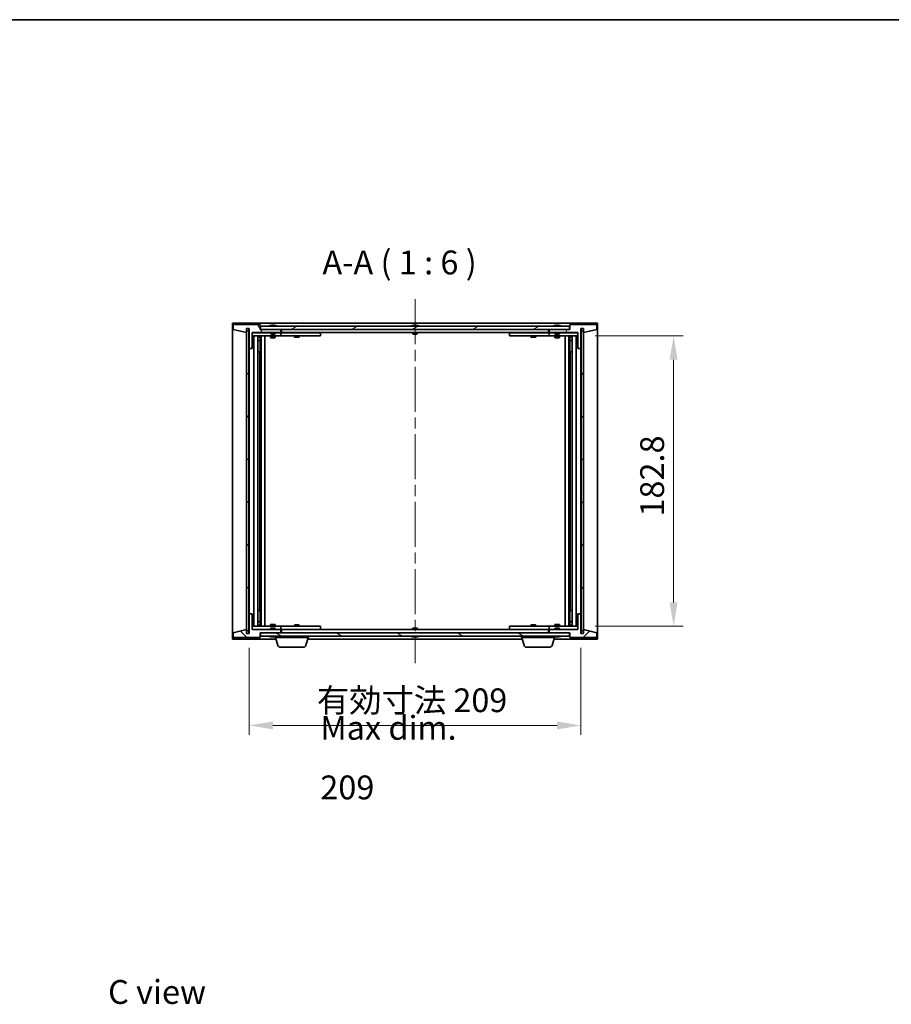
# Model space of a CAD drawing. Units: millimetres. Extents: x 0 to 10031, y 0 to 1686.
# Drawn here: x 3192 to 3741, y 1066 to 1686 of the extents above; entities that cross this region are included whole.
import ezdxf

# ---------------------------------------------------------------- set-up
doc = ezdxf.new("R2010")
doc.units = ezdxf.units.MM
doc.header["$LTSCALE"] = 5
doc.linetypes.add('CHAIN', pattern=[0.3543, 0.2362, -0.0295, 0.0591, -0.0295])
doc.layers.get('Defpoints').update_dxf_attribs({"lineweight": 25})
for name, color, linetype, lineweight in [('Border (ISO)', 7, 'Continuous', 35), ('Centerline (ISO)', 131, 'Continuous', 18), ('Dimension (ISO)', 7, 'Continuous', 18), ('Dimension (ISO) @ 1', 7, 'Continuous', 18), ('Hatch (ISO)', 1, 'Continuous', 18), ('Symbol (ISO)', 7, 'Continuous', 18), ('Visible (ISO)', 7, 'Continuous', 35)]:
    doc.layers.add(name, color=color, linetype=linetype, lineweight=lineweight)
doc.styles.add('Note Text (TK)', font='txt')
doc.dimstyles.new('Default - Method 1b (TK)', dxfattribs={"dimscale": 5, "dimtxt": 2.5, "dimasz": 2.5, "dimexe": 1, "dimexo": 1.5, "dimgap": 1, "dimtad": 1, "dimtoh": 1, "dimrnd": 1e-08, "dimdsep": 46, "dimtxsty": 'Note Text (TK)', "dimcen": 0.09, "dimdle": 5, "dimclrd": 100, "dimclre": 100, "dimclrt": 7, "dimadec": 1, "dimazin": 1, "dimtfac": 1, "dimtmove": 0, "dimatfit": 3, "dimfxl": 1, "dimtolj": 1, "dimlwd": -1, "dimlwe": -1, "dimarcsym": 0})
pattern_1 = [(45, (1878, -48), (-13.47038, 13.47038), [])]
pattern_2 = [(135.0002, (1878, -48), (-13.47033, -13.47043), [])]

# ---------------------------------------------------------------- blocks, each defined once
blk = doc.blocks.new('図面枠 tk図枠')
at = {"layer": 'Border (ISO)'}
blk.add_line((14.5, 289), (405.5, 289), dxfattribs=at)
blk = doc.blocks.new('*D114')
at = {"layer": 'Defpoints', "color": 0}
for p in [(3336.11, 1299.61), (3545.11, 1299.61), (3545.11, 1241.83)]:
    blk.add_point(p, dxfattribs=at)
at = {"layer": 'Dimension (ISO)', "color": 100}
for p, q in [((3336.11, 1290.61), (3336.11, 1235.83)), ((3545.11, 1290.61), (3545.11, 1235.83)), ((3351.11, 1241.83), (3530.11, 1241.83))]:
    blk.add_line(p, q, dxfattribs=at)
for points in [[(3351.11, 1244.33), (3351.11, 1239.33), (3336.11, 1241.83)], [(3530.11, 1244.33), (3530.11, 1239.33), (3545.11, 1241.83)]]:
    blk.add_solid(points, dxfattribs=at)
at = {"layer": 'Dimension (ISO)', "color": 7, "insert": (3378.79, 1257.66), "char_height": 15, "attachment_point": 4, "style": 'Note Text (TK)'}
blk.add_mtext('\\A1;\\fＭＳ Ｐゴシック|b0|i0;\\H14.9239;有効寸法 209', dxfattribs=at)
blk = doc.blocks.new('*D115')
at = {"layer": 'Defpoints', "color": 0}
for p in [(3545.11, 1487.01), (3545.11, 1304.21), (3603.43, 1304.21)]:
    blk.add_point(p, dxfattribs=at)
at = {"layer": 'Dimension (ISO)', "color": 100}
for p, q in [((3554.11, 1487.01), (3609.43, 1487.01)), ((3603.43, 1472.01), (3603.43, 1319.21)), ((3554.11, 1304.21), (3609.43, 1304.21))]:
    blk.add_line(p, q, dxfattribs=at)
for points in [[(3600.93, 1472.01), (3605.93, 1472.01), (3603.43, 1487.01)], [(3600.93, 1319.21), (3605.93, 1319.21), (3603.43, 1304.21)]]:
    blk.add_solid(points, dxfattribs=at)
at = {"layer": 'Dimension (ISO)', "color": 7, "insert": (3589.93, 1373.23), "char_height": 15, "attachment_point": 4, "rotation": 90, "style": 'Note Text (TK)'}
blk.add_mtext('\\A1;182.8', dxfattribs=at)

msp = doc.modelspace()

# ---------------------------------------------------------------- hatches: boundary and pattern name
at = {"layer": 'Hatch (ISO)'}
h = msp.add_hatch(dxfattribs=at)
h.set_pattern_fill('ANSI31', color=256, scale=152.4, angle=75.0001754, style=0)
h.set_pattern_definition([(120.0002, (1878, -48), (-16.49775, -9.52505), [])])
h.paths.add_polyline_path([(3343.1078, 1494.1059), (3326.1078, 1494.1059), (3326.1078, 1491.1059), (3334.5078, 1489.1059), (3334.5078, 1491.6059), (3334.5578, 1491.6059), (3336.0578, 1491.6059), (3336.1078, 1491.6059), (3336.1078, 1479.1059), (3338.1078, 1479.1059), (3338.1078, 1489.1059), (3356.1078, 1489.1059), (3356.1078, 1491.1059), (3343.3578, 1491.1059), (3343.1078, 1491.1059)])
h = msp.add_hatch(dxfattribs=at)
h.set_pattern_fill('ANSI31', color=256, scale=152.4, angle=14.9999778, style=0)
h.set_pattern_definition([(60, (1878, -48), (-16.49778, 9.525), [])])
h.paths.add_polyline_path([(3555.1078, 1494.1059), (3538.1078, 1494.1059), (3538.1078, 1491.1059), (3537.8578, 1491.1059), (3525.1078, 1491.1059), (3525.1078, 1489.1059), (3543.1078, 1489.1059), (3543.1078, 1479.1059), (3545.1078, 1479.1059), (3545.1078, 1491.6059), (3545.1578, 1491.6059), (3546.6578, 1491.6059), (3546.7078, 1491.6059), (3546.7078, 1489.1059), (3555.1078, 1491.1059)])
h = msp.add_hatch(dxfattribs=at)
h.set_pattern_fill('ANSI31', color=256, scale=152.4, style=0)
h.set_pattern_definition(pattern_1)
h.paths.add_polyline_path([(3336.0578, 1491.6059), (3334.5578, 1491.6059), (3334.5578, 1299.6059), (3336.0578, 1299.6059)])
h = msp.add_hatch(dxfattribs=at)
h.set_pattern_fill('ANSI31', color=256, scale=152.4, angle=-14.9999778, style=0)
h.set_pattern_definition([(30, (1878, -48), (-9.525, 16.49778), [])])
h.paths.add_polyline_path([(3537.8578, 1491.1059), (3537.8578, 1493.1059), (3343.3578, 1493.1059), (3343.3578, 1491.1059), (3356.1078, 1491.1059), (3525.1078, 1491.1059)])
h = msp.add_hatch(dxfattribs=at)
h.set_pattern_fill('ANSI31', color=256, scale=152.4, angle=90.0002105, style=0)
h.set_pattern_definition(pattern_2)
h.paths.add_polyline_path([(3546.6578, 1491.6059), (3545.1578, 1491.6059), (3545.1578, 1299.6059), (3546.6578, 1299.6059)])
h = msp.add_hatch(dxfattribs=at)
h.set_pattern_fill('ANSI31', color=256, scale=152.4, angle=90.0002105, style=0)
h.set_pattern_definition(pattern_2)
h.paths.add_polyline_path([(3326.1078, 1297.1059), (3343.1078, 1297.1059), (3343.1078, 1300.1059), (3343.3578, 1300.1059), (3356.1078, 1300.1059), (3356.1078, 1302.1059), (3338.1078, 1302.1059), (3338.1078, 1312.1059), (3336.1078, 1312.1059), (3336.1078, 1299.6059), (3336.0578, 1299.6059), (3334.5578, 1299.6059), (3334.5078, 1299.6059), (3334.5078, 1302.1059), (3326.1078, 1300.1059)])
h = msp.add_hatch(dxfattribs=at)
h.set_pattern_fill('ANSI31', color=256, scale=152.4, style=0)
h.set_pattern_definition(pattern_1)
h.paths.add_polyline_path([(3538.1078, 1297.1059), (3555.1078, 1297.1059), (3555.1078, 1300.1059), (3546.7078, 1302.1059), (3546.7078, 1299.6059), (3546.6578, 1299.6059), (3545.1578, 1299.6059), (3545.1078, 1299.6059), (3545.1078, 1312.1059), (3543.1078, 1312.1059), (3543.1078, 1302.1059), (3525.1078, 1302.1059), (3525.1078, 1300.1059), (3537.8578, 1300.1059), (3538.1078, 1300.1059)])
h = msp.add_hatch(dxfattribs=at)
h.set_pattern_fill('ANSI31', color=256, scale=152.4, angle=105.0002455, style=0)
h.set_pattern_definition([(150.0002, (1878, -48), (-9.52493, -16.49782), [])])
h.paths.add_polyline_path([(3537.8578, 1298.1059), (3537.8578, 1300.1059), (3525.1078, 1300.1059), (3356.1078, 1300.1059), (3343.3578, 1300.1059), (3343.3578, 1298.1059)])

# ---------------------------------------------------------------- linework, layer by layer
at = {"layer": 'Centerline (ISO)', "linetype": 'CHAIN', "ltscale": 23.990969}
msp.add_line((3440.6078, 1510.1059), (3440.6078, 1281.1059), dxfattribs=at)
at = {"layer": 'Visible (ISO)'}
for p, q in [((3325.6078, 1296.1059), (3325.6078, 1495.1059)), ((3325.6078, 1495.1059), (3555.6078, 1495.1059)), ((3343.1078, 1494.1059), (3326.1078, 1494.1059)), ((3326.1078, 1494.1059), (3326.1078, 1491.1059)), ((3343.1078, 1491.1059), (3343.1078, 1494.1059)), ((3349.7366, 1493.5379), (3349.9782, 1493.5379)), ((3350.6876, 1493.6898), (3350.6894, 1493.6688)), ((3351.528, 1493.6898), (3351.5206, 1493.6057)), ((3351.7159, 1493.5379), (3352.0947, 1493.5379)), ((3439.1078, 1493.5379), (3439.1247, 1493.5379)), ((3440.3831, 1493.5379), (3440.8324, 1493.5379)), ((3442.0909, 1493.5379), (3442.1078, 1493.5379)), ((3528.7366, 1493.5379), (3528.9782, 1493.5379)), ((3529.6876, 1493.6898), (3529.6894, 1493.6688)), ((3530.528, 1493.6898), (3530.5206, 1493.6057)), ((3530.7159, 1493.5379), (3531.0947, 1493.5379)), ((3555.1078, 1494.1059), (3538.1078, 1494.1059)), ((3538.1078, 1494.1059), (3538.1078, 1491.1059)), ((3555.1078, 1491.1059), (3555.1078, 1494.1059)), ((3555.6078, 1495.1059), (3555.6078, 1296.1059)), ((3326.1078, 1491.1059), (3334.5078, 1489.1059)), ((3334.5078, 1489.1059), (3334.5078, 1491.6059)), ((3334.5078, 1491.6059), (3336.1078, 1491.6059)), ((3336.0578, 1491.6059), (3334.5578, 1491.6059)), ((3334.5578, 1491.6059), (3334.5578, 1299.6059)), ((3336.0578, 1299.6059), (3336.0578, 1491.6059)), ((3336.1078, 1491.6059), (3336.1078, 1479.1059)), ((3338.1078, 1479.1059), (3338.1078, 1489.1059)), ((3338.1078, 1489.1059), (3356.1078, 1489.1059)), ((3349.6078, 1489.0059), (3338.1078, 1489.0059)), ((3356.1078, 1491.1059), (3343.1078, 1491.1059)), ((3537.8578, 1493.1059), (3343.3578, 1493.1059)), ((3343.3578, 1493.1059), (3343.3578, 1491.1059)), ((3343.3578, 1491.1059), (3537.8578, 1491.1059)), ((3349.6078, 1489.1059), (3349.6078, 1488.4128)), ((3349.6078, 1488.4128), (3352.6078, 1488.4128)), ((3349.9145, 1488.1059), (3349.6078, 1488.4128)), ((3352.3011, 1488.1059), (3349.9145, 1488.1059)), ((3352.3011, 1488.1059), (3352.6078, 1488.4128)), ((3352.6078, 1489.1059), (3352.6078, 1488.4128)), ((3355.1078, 1489.0059), (3352.6078, 1489.0059)), ((3355.1078, 1489.0059), (3356.1078, 1489.0059)), ((3356.1078, 1489.1059), (3356.1078, 1491.1059)), ((3356.1078, 1489.0059), (3356.1078, 1487.0059)), ((3357.1078, 1489.0059), (3356.1078, 1489.0059)), ((3356.6078, 1489.1059), (3356.6078, 1491.1059)), ((3524.6078, 1489.1059), (3356.6078, 1489.1059)), ((3380.1078, 1489.0059), (3357.1078, 1489.0059)), ((3364.7611, 1489.1059), (3364.7611, 1489.0059)), ((3367.4544, 1489.1059), (3367.4544, 1489.0059)), ((3380.1078, 1489.0059), (3381.1078, 1489.0059)), ((3381.1078, 1489.0059), (3381.1078, 1487.0059)), ((3439.1078, 1489.1059), (3439.1078, 1488.4128)), ((3439.1078, 1488.4128), (3442.1078, 1488.4128)), ((3439.4145, 1488.1059), (3439.1078, 1488.4128)), ((3441.8011, 1488.1059), (3439.4145, 1488.1059)), ((3441.8011, 1488.1059), (3442.1078, 1488.4128)), ((3442.1078, 1489.1059), (3442.1078, 1488.4128)), ((3500.1078, 1489.0059), (3501.1078, 1489.0059)), ((3500.1078, 1487.0059), (3500.1078, 1489.0059)), ((3524.1078, 1489.0059), (3501.1078, 1489.0059)), ((3513.7611, 1489.1059), (3513.7611, 1489.0059)), ((3516.4544, 1489.1059), (3516.4544, 1489.0059)), ((3525.1078, 1489.0059), (3524.1078, 1489.0059)), ((3524.6078, 1491.1059), (3524.6078, 1489.1059)), ((3538.1078, 1491.1059), (3525.1078, 1491.1059)), ((3525.1078, 1491.1059), (3525.1078, 1489.1059)), ((3525.1078, 1489.1059), (3543.1078, 1489.1059)), ((3525.1078, 1489.0059), (3526.1078, 1489.0059)), ((3525.1078, 1487.0059), (3525.1078, 1489.0059)), ((3528.6078, 1489.0059), (3526.1078, 1489.0059)), ((3528.6078, 1489.1059), (3528.6078, 1488.4128)), ((3528.6078, 1488.4128), (3531.6078, 1488.4128)), ((3528.9145, 1488.1059), (3528.6078, 1488.4128)), ((3531.3011, 1488.1059), (3528.9145, 1488.1059)), ((3531.3011, 1488.1059), (3531.6078, 1488.4128)), ((3531.6078, 1489.1059), (3531.6078, 1488.4128)), ((3543.1078, 1489.0059), (3531.6078, 1489.0059)), ((3537.8578, 1491.1059), (3537.8578, 1493.1059)), ((3543.1078, 1489.1059), (3543.1078, 1479.1059)), ((3545.1078, 1479.1059), (3545.1078, 1491.6059)), ((3545.1078, 1491.6059), (3546.7078, 1491.6059)), ((3546.6578, 1491.6059), (3545.1578, 1491.6059)), ((3545.1578, 1491.6059), (3545.1578, 1299.6059)), ((3546.6578, 1299.6059), (3546.6578, 1491.6059)), ((3546.7078, 1491.6059), (3546.7078, 1489.1059)), ((3546.7078, 1489.1059), (3555.1078, 1491.1059)), ((3338.1078, 1487.0059), (3355.1078, 1487.0059)), ((3339.1078, 1304.2059), (3339.1078, 1487.0059)), ((3341.5578, 1487.0059), (3341.5578, 1304.2059)), ((3341.5578, 1486.6593), (3342.9044, 1486.6593)), ((3341.5578, 1486.3526), (3343.0578, 1486.3526)), ((3341.5578, 1484.1559), (3343.0578, 1484.1559)), ((3342.7511, 1484.0026), (3341.5578, 1484.0026)), ((3342.7511, 1484.0026), (3343.0578, 1484.1559)), ((3342.9044, 1487.0059), (3342.9044, 1486.6593)), ((3342.9044, 1486.6593), (3343.0578, 1486.3526)), ((3343.0578, 1487.0059), (3343.0578, 1477.0059)), ((3343.0578, 1486.3526), (3343.0578, 1484.1559)), ((3343.6578, 1487.0059), (3343.6578, 1304.2059)), ((3346.1078, 1487.0059), (3346.1078, 1304.2059)), ((3349.6078, 1487.0059), (3349.6078, 1485.9559)), ((3349.6078, 1485.9559), (3352.6078, 1485.9559)), ((3349.9145, 1485.8026), (3349.6078, 1485.9559)), ((3352.3011, 1485.8026), (3349.9145, 1485.8026)), ((3352.3011, 1485.8026), (3352.6078, 1485.9559)), ((3352.6078, 1487.0059), (3352.6078, 1485.9559)), ((3356.1078, 1487.0059), (3355.1078, 1487.0059)), ((3356.1078, 1487.0059), (3357.1078, 1487.0059)), ((3357.1078, 1487.0059), (3380.1078, 1487.0059)), ((3364.6078, 1487.0059), (3364.6078, 1486.2559)), ((3364.6078, 1486.2559), (3367.6078, 1486.2559)), ((3364.9145, 1486.1026), (3364.6078, 1486.2559)), ((3367.3011, 1486.1026), (3364.9145, 1486.1026)), ((3367.3011, 1486.1026), (3367.6078, 1486.2559)), ((3367.6078, 1487.0059), (3367.6078, 1486.2559)), ((3381.1078, 1487.0059), (3380.1078, 1487.0059)), ((3501.1078, 1487.0059), (3500.1078, 1487.0059)), ((3501.1078, 1487.0059), (3524.1078, 1487.0059)), ((3513.6078, 1487.0059), (3513.6078, 1486.2559)), ((3513.6078, 1486.2559), (3516.6078, 1486.2559)), ((3513.9145, 1486.1026), (3513.6078, 1486.2559)), ((3516.3011, 1486.1026), (3513.9145, 1486.1026)), ((3516.3011, 1486.1026), (3516.6078, 1486.2559)), ((3516.6078, 1487.0059), (3516.6078, 1486.2559)), ((3524.1078, 1487.0059), (3525.1078, 1487.0059)), ((3526.1078, 1487.0059), (3525.1078, 1487.0059)), ((3526.1078, 1487.0059), (3543.1078, 1487.0059)), ((3528.6078, 1487.0059), (3528.6078, 1485.9559)), ((3528.6078, 1485.9559), (3531.6078, 1485.9559)), ((3528.9145, 1485.8026), (3528.6078, 1485.9559)), ((3531.3011, 1485.8026), (3528.9145, 1485.8026)), ((3531.3011, 1485.8026), (3531.6078, 1485.9559)), ((3531.6078, 1487.0059), (3531.6078, 1485.9559)), ((3535.1078, 1304.2059), (3535.1078, 1487.0059)), ((3537.5578, 1304.2059), (3537.5578, 1487.0059)), ((3538.1578, 1477.0059), (3538.1578, 1487.0059)), ((3538.3111, 1486.6593), (3538.1578, 1486.3526)), ((3538.1578, 1486.3526), (3539.6578, 1486.3526)), ((3538.1578, 1486.3526), (3538.1578, 1484.1559)), ((3538.1578, 1484.1559), (3539.6578, 1484.1559)), ((3538.4645, 1484.0026), (3538.1578, 1484.1559)), ((3538.3111, 1487.0059), (3538.3111, 1486.6593)), ((3538.3111, 1486.6593), (3539.6578, 1486.6593)), ((3539.6578, 1484.0026), (3538.4645, 1484.0026)), ((3539.6578, 1304.2059), (3539.6578, 1487.0059)), ((3542.1078, 1487.0059), (3542.1078, 1304.2059)), ((3336.1078, 1479.1059), (3336.1078, 1312.1059)), ((3336.1078, 1479.1059), (3338.1078, 1479.1059)), ((3342.8578, 1477.0059), (3341.5578, 1477.0059)), ((3343.0578, 1477.0059), (3342.8578, 1477.0059)), ((3342.8578, 1477.0059), (3342.8578, 1314.2059)), ((3538.3578, 1477.0059), (3538.1578, 1477.0059)), ((3538.3578, 1314.2059), (3538.3578, 1477.0059)), ((3539.6578, 1477.0059), (3538.3578, 1477.0059)), ((3543.1078, 1479.1059), (3545.1078, 1479.1059)), ((3545.1078, 1312.1059), (3545.1078, 1479.1059)), ((3341.5578, 1314.2059), (3342.8578, 1314.2059)), ((3342.8578, 1314.2059), (3343.0578, 1314.2059)), ((3343.0578, 1314.2059), (3343.0578, 1304.2059)), ((3538.1578, 1304.2059), (3538.1578, 1314.2059)), ((3538.1578, 1314.2059), (3538.3578, 1314.2059)), ((3538.3578, 1314.2059), (3539.6578, 1314.2059)), ((3338.1078, 1312.1059), (3336.1078, 1312.1059)), ((3336.1078, 1312.1059), (3336.1078, 1299.6059)), ((3338.1078, 1302.1059), (3338.1078, 1312.1059)), ((3545.1078, 1312.1059), (3543.1078, 1312.1059)), ((3543.1078, 1312.1059), (3543.1078, 1302.1059)), ((3545.1078, 1299.6059), (3545.1078, 1312.1059)), ((3334.5078, 1302.1059), (3326.1078, 1300.1059)), ((3334.5078, 1299.6059), (3334.5078, 1302.1059)), ((3355.1078, 1304.2059), (3338.1078, 1304.2059)), ((3338.1078, 1302.2059), (3349.6078, 1302.2059)), ((3356.1078, 1302.1059), (3338.1078, 1302.1059)), ((3341.5578, 1307.2093), (3342.7511, 1307.2093)), ((3343.0578, 1307.0559), (3341.5578, 1307.0559)), ((3343.0578, 1304.8593), (3341.5578, 1304.8593)), ((3342.9044, 1304.5526), (3341.5578, 1304.5526)), ((3342.7511, 1307.2093), (3343.0578, 1307.0559)), ((3342.9044, 1304.5526), (3343.0578, 1304.8593)), ((3342.9044, 1304.2059), (3342.9044, 1304.5526)), ((3343.0578, 1304.8593), (3343.0578, 1307.0559)), ((3349.9145, 1305.4093), (3349.6078, 1305.2559)), ((3352.6078, 1305.2559), (3349.6078, 1305.2559)), ((3349.6078, 1304.2059), (3349.6078, 1305.2559)), ((3349.9145, 1303.1059), (3349.6078, 1302.7991)), ((3352.6078, 1302.7991), (3349.6078, 1302.7991)), ((3349.6078, 1302.1059), (3349.6078, 1302.7991)), ((3349.9145, 1305.4093), (3352.3011, 1305.4093)), ((3349.9145, 1303.1059), (3352.3011, 1303.1059)), ((3352.3011, 1305.4093), (3352.6078, 1305.2559)), ((3352.3011, 1303.1059), (3352.6078, 1302.7991)), ((3352.6078, 1304.2059), (3352.6078, 1305.2559)), ((3352.6078, 1302.1059), (3352.6078, 1302.7991)), ((3352.6078, 1302.2059), (3355.1078, 1302.2059)), ((3355.1078, 1304.2059), (3356.1078, 1304.2059)), ((3356.1078, 1302.2059), (3355.1078, 1302.2059)), ((3356.1078, 1304.2059), (3356.1078, 1302.2059)), ((3357.1078, 1304.2059), (3356.1078, 1304.2059)), ((3356.1078, 1302.2059), (3357.1078, 1302.2059)), ((3356.1078, 1300.1059), (3356.1078, 1302.1059)), ((3356.6078, 1300.1059), (3356.6078, 1302.1059)), ((3356.6078, 1302.1059), (3524.6078, 1302.1059)), ((3380.1078, 1304.2059), (3357.1078, 1304.2059)), ((3357.1078, 1302.2059), (3380.1078, 1302.2059)), ((3364.9145, 1305.1093), (3364.6078, 1304.9559)), ((3367.6078, 1304.9559), (3364.6078, 1304.9559)), ((3364.6078, 1304.2059), (3364.6078, 1304.9559)), ((3364.7611, 1302.1059), (3364.7611, 1302.2059)), ((3364.9145, 1305.1093), (3367.3011, 1305.1093)), ((3367.3011, 1305.1093), (3367.6078, 1304.9559)), ((3367.4544, 1302.1059), (3367.4544, 1302.2059)), ((3367.6078, 1304.2059), (3367.6078, 1304.9559)), ((3380.1078, 1304.2059), (3381.1078, 1304.2059)), ((3381.1078, 1302.2059), (3380.1078, 1302.2059)), ((3381.1078, 1304.2059), (3381.1078, 1302.2059)), ((3439.4145, 1303.1059), (3439.1078, 1302.7991)), ((3442.1078, 1302.7991), (3439.1078, 1302.7991)), ((3439.1078, 1302.1059), (3439.1078, 1302.7991)), ((3439.4145, 1303.1059), (3441.8011, 1303.1059)), ((3441.8011, 1303.1059), (3442.1078, 1302.7991)), ((3442.1078, 1302.1059), (3442.1078, 1302.7991)), ((3500.1078, 1304.2059), (3501.1078, 1304.2059)), ((3500.1078, 1302.2059), (3500.1078, 1304.2059)), ((3501.1078, 1302.2059), (3500.1078, 1302.2059)), ((3524.1078, 1304.2059), (3501.1078, 1304.2059)), ((3501.1078, 1302.2059), (3524.1078, 1302.2059)), ((3513.9145, 1305.1093), (3513.6078, 1304.9559)), ((3516.6078, 1304.9559), (3513.6078, 1304.9559)), ((3513.6078, 1304.2059), (3513.6078, 1304.9559)), ((3513.7611, 1302.1059), (3513.7611, 1302.2059)), ((3513.9145, 1305.1093), (3516.3011, 1305.1093)), ((3516.3011, 1305.1093), (3516.6078, 1304.9559)), ((3516.4544, 1302.1059), (3516.4544, 1302.2059)), ((3516.6078, 1304.2059), (3516.6078, 1304.9559)), ((3525.1078, 1304.2059), (3524.1078, 1304.2059)), ((3524.1078, 1302.2059), (3525.1078, 1302.2059)), ((3524.6078, 1302.1059), (3524.6078, 1300.1059)), ((3525.1078, 1304.2059), (3526.1078, 1304.2059)), ((3525.1078, 1302.2059), (3525.1078, 1304.2059)), ((3526.1078, 1302.2059), (3525.1078, 1302.2059)), ((3543.1078, 1302.1059), (3525.1078, 1302.1059)), ((3525.1078, 1302.1059), (3525.1078, 1300.1059)), ((3543.1078, 1304.2059), (3526.1078, 1304.2059)), ((3526.1078, 1302.2059), (3528.6078, 1302.2059)), ((3528.9145, 1305.4093), (3528.6078, 1305.2559)), ((3531.6078, 1305.2559), (3528.6078, 1305.2559)), ((3528.6078, 1304.2059), (3528.6078, 1305.2559)), ((3528.9145, 1303.1059), (3528.6078, 1302.7991)), ((3531.6078, 1302.7991), (3528.6078, 1302.7991)), ((3528.6078, 1302.1059), (3528.6078, 1302.7991)), ((3528.9145, 1305.4093), (3531.3011, 1305.4093)), ((3528.9145, 1303.1059), (3531.3011, 1303.1059)), ((3531.3011, 1305.4093), (3531.6078, 1305.2559)), ((3531.3011, 1303.1059), (3531.6078, 1302.7991)), ((3531.6078, 1304.2059), (3531.6078, 1305.2559)), ((3531.6078, 1302.1059), (3531.6078, 1302.7991)), ((3531.6078, 1302.2059), (3543.1078, 1302.2059)), ((3538.4645, 1307.2093), (3538.1578, 1307.0559)), ((3539.6578, 1307.0559), (3538.1578, 1307.0559)), ((3538.1578, 1304.8593), (3538.1578, 1307.0559)), ((3539.6578, 1304.8593), (3538.1578, 1304.8593)), ((3538.3111, 1304.5526), (3538.1578, 1304.8593)), ((3539.6578, 1304.5526), (3538.3111, 1304.5526)), ((3538.3111, 1304.2059), (3538.3111, 1304.5526)), ((3538.4645, 1307.2093), (3539.6578, 1307.2093)), ((3555.1078, 1300.1059), (3546.7078, 1302.1059)), ((3546.7078, 1302.1059), (3546.7078, 1299.6059)), ((3353.1078, 1296.1059), (3325.6078, 1296.1059)), ((3326.1078, 1300.1059), (3326.1078, 1297.1059)), ((3326.1078, 1297.1059), (3343.1078, 1297.1059)), ((3336.1078, 1299.6059), (3334.5078, 1299.6059)), ((3334.5578, 1299.6059), (3336.0578, 1299.6059)), ((3343.1078, 1297.1059), (3343.1078, 1300.1059)), ((3343.1078, 1300.1059), (3356.1078, 1300.1059)), ((3537.8578, 1300.1059), (3343.3578, 1300.1059)), ((3343.3578, 1300.1059), (3343.3578, 1298.1059)), ((3343.3578, 1298.1059), (3537.8578, 1298.1059)), ((3349.9782, 1297.6739), (3349.7366, 1297.6739)), ((3350.6876, 1297.522), (3350.6894, 1297.543)), ((3351.528, 1297.522), (3351.5206, 1297.6062)), ((3352.0947, 1297.6739), (3351.7159, 1297.6739)), ((3352.6078, 1297.1059), (3352.6078, 1297.6739)), ((3373.6078, 1297.1059), (3352.6078, 1297.1059)), ((3354.2871, 1292.1749), (3352.8078, 1297.1059)), ((3371.9285, 1292.1749), (3373.4078, 1297.1059)), ((3508.1078, 1296.1059), (3373.1078, 1296.1059)), ((3373.6078, 1297.1059), (3373.6078, 1298.1059)), ((3439.1247, 1297.6739), (3439.1078, 1297.6739)), ((3440.8324, 1297.6739), (3440.3831, 1297.6739)), ((3442.1078, 1297.6739), (3442.0909, 1297.6739)), ((3507.6078, 1297.1059), (3507.6078, 1298.1059)), ((3528.6078, 1297.1059), (3507.6078, 1297.1059)), ((3509.2871, 1292.1749), (3507.8078, 1297.1059)), ((3525.1078, 1300.1059), (3538.1078, 1300.1059)), ((3526.9285, 1292.1749), (3528.4078, 1297.1059)), ((3555.6078, 1296.1059), (3528.1078, 1296.1059)), ((3528.6078, 1297.1059), (3528.6078, 1297.6739)), ((3528.9782, 1297.6739), (3528.7366, 1297.6739)), ((3529.6876, 1297.522), (3529.6894, 1297.543)), ((3530.528, 1297.522), (3530.5206, 1297.6062)), ((3531.0947, 1297.6739), (3530.7159, 1297.6739)), ((3537.8578, 1298.1059), (3537.8578, 1300.1059)), ((3538.1078, 1300.1059), (3538.1078, 1297.1059)), ((3538.1078, 1297.1059), (3555.1078, 1297.1059)), ((3546.7078, 1299.6059), (3545.1078, 1299.6059)), ((3545.1578, 1299.6059), (3546.6578, 1299.6059)), ((3555.1078, 1297.1059), (3555.1078, 1300.1059)), ((3370.4917, 1291.1059), (3355.7238, 1291.1059)), ((3525.4917, 1291.1059), (3510.7238, 1291.1059))]:
    msp.add_line(p, q, dxfattribs=at)
for centre, radius, start, end in [((3351.1078, 1486.8521), 6.852, 93.9559878, 114.1194186), ((3351.1078, 1486.8521), 6.852, 65.8805814, 86.0440122), ((3440.6078, 1486.8521), 6.852, 102.6452659, 114.1194186), ((3440.6078, 1486.8521), 6.852, 65.8805814, 77.3547341), ((3530.1078, 1486.8521), 6.852, 93.9559878, 114.1194186), ((3530.1078, 1486.8521), 6.852, 65.8805814, 86.0440122), ((3351.1078, 1304.3597), 6.852, 245.8805814, 266.0440122), ((3351.1078, 1304.3597), 6.852, 273.9559878, 294.1194186), ((3440.6078, 1304.3597), 6.852, 245.8805814, 257.3547341), ((3440.6078, 1304.3597), 6.852, 282.6452659, 294.1194186), ((3530.1078, 1304.3597), 6.852, 245.8805814, 266.0440122), ((3530.1078, 1304.3597), 6.852, 273.9559878, 294.1194186), ((3355.7238, 1292.6059), 1.5, 196.6992442, 270), ((3370.4917, 1292.6059), 1.5, 270, 343.3007558), ((3510.7238, 1292.6059), 1.5, 196.6992442, 270), ((3525.4917, 1292.6059), 1.5, 270, 343.3007558)]:
    msp.add_arc(centre, radius, start, end, dxfattribs=at)
for centre, major_axis, ratio, start_param, end_param in [((3351.2961, 1486.8824), (-1.0859, 6.7565), 0.83565967, 6.21602586, 6.36786311), ((3350.9241, 1486.8824), (1.1124, 6.7522), 0.84411984, 0.2045287, 0.35636595), ((3351.398, 1486.8824), (-0.7099, 6.8063), 0.54228847, 6.00850234, 6.16033959), ((3351.2915, 1486.8824), (-1.1124, 6.7522), 0.84411984, 6.05001654, 6.07865661), ((3350.8147, 1486.8824), (0.7028, 6.807), 0.52902323, 6.11956817, 6.27140543), ((3440.6105, 1486.8824), (6.8155, -0.6152), 0.99616364, 1.72750522, 1.87934247), ((3440.9537, 1486.8824), (-0.5964, 6.8172), 0.00786672, 6.06431225, 6.2161495), ((3440.2619, 1486.8824), (0.5964, 6.8172), 0.00786672, 0.06703581, 0.21887306), ((3440.605, 1486.8824), (6.8155, 0.6152), 0.99616364, 1.2622502, 1.41408745), ((3530.2961, 1486.8824), (-1.0859, 6.7565), 0.83565967, 6.21602586, 6.36786311), ((3529.9241, 1486.8824), (1.1124, 6.7522), 0.84411984, 0.2045287, 0.35636595), ((3530.398, 1486.8824), (-0.7099, 6.8063), 0.54228847, 6.00850234, 6.16033959), ((3530.2915, 1486.8824), (-1.1124, 6.7522), 0.84411984, 6.05001654, 6.07865661), ((3529.8147, 1486.8824), (0.7028, 6.807), 0.52902323, 6.11956817, 6.27140543), ((3351.2961, 1304.3295), (-1.0859, -6.7565), 0.83565967, 6.19850751, 6.35034476), ((3350.9241, 1304.3295), (1.1124, -6.7522), 0.84411984, 5.92681936, 6.07865661), ((3351.398, 1304.3295), (-0.7099, -6.8063), 0.54228847, 0.12284572, 0.27468297), ((3351.2915, 1304.3295), (-1.1124, -6.7522), 0.84411984, 0.2045287, 0.23316877), ((3350.8147, 1304.3295), (0.7028, -6.807), 0.52902323, 0.01177988, 0.16361713), ((3440.6105, 1304.3295), (-6.8155, -0.6152), 0.99616364, 1.26225019, 1.41408744), ((3440.9537, 1304.3295), (-0.5964, -6.8172), 0.00786672, 0.06703581, 0.21887306), ((3440.2619, 1304.3295), (0.5964, -6.8172), 0.00786672, 6.06431225, 6.2161495), ((3440.605, 1304.3295), (-6.8155, 0.6152), 0.99616364, 1.72750521, 1.87934246), ((3530.2961, 1304.3295), (-1.0859, -6.7565), 0.83565967, 6.19850751, 6.35034476), ((3529.9241, 1304.3295), (1.1124, -6.7522), 0.84411984, 5.92681936, 6.07865661), ((3530.398, 1304.3295), (-0.7099, -6.8063), 0.54228847, 0.12284572, 0.27468297), ((3530.2915, 1304.3295), (-1.1124, -6.7522), 0.84411984, 0.2045287, 0.23316877), ((3529.8147, 1304.3295), (0.7028, -6.807), 0.52902323, 0.01177988, 0.16361713)]:
    msp.add_ellipse(centre, major_axis=major_axis, ratio=ratio, start_param=start_param, end_param=end_param, dxfattribs=at)
for points, knots in [([(3350.6875, 1493.6898), (3350.6875, 1493.6901), (3350.6856, 1493.6903), (3350.6762, 1493.6903), (3350.6648, 1493.6897), (3350.6329, 1493.6877), (3350.6129, 1493.6862), (3350.5916, 1493.6846)], [0.0113123534, 0.0113123534, 0.0113123534, 0.0113123534, 0.0159359132, 0.0159359132, 0.0239048984, 0.0239048984, 0.0315396272, 0.0315396272, 0.0315396272, 0.0315396272]), ([(3350.8557, 1493.6846), (3350.8782, 1493.6863), (3350.905, 1493.6878), (3350.9607, 1493.6898), (3350.9895, 1493.6903), (3351.0412, 1493.6903), (3351.0677, 1493.6897), (3351.1128, 1493.6877), (3351.1317, 1493.6862), (3351.1457, 1493.6846)], [0, 0, 0, 0, 0.0079679566, 0.0079679566, 0.0159359132, 0.0159359132, 0.0239048984, 0.0239048984, 0.0315396272, 0.0315396272, 0.0315396272, 0.0315396272]), ([(3351.3599, 1493.6846), (3351.3374, 1493.6863), (3351.3105, 1493.6878), (3351.2549, 1493.6898), (3351.2261, 1493.6903), (3351.1743, 1493.6903), (3351.1479, 1493.6897), (3351.1189, 1493.6884), (3351.1132, 1493.6881), (3351.1078, 1493.6878)], [0, 0, 0, 0, 0.0079681043, 0.0079681043, 0.0159362086, 0.0159362086, 0.0239050461, 0.0239050461, 0.0259538141, 0.0259538141, 0.0259538141, 0.0259538141]), ([(3351.5599, 1493.6846), (3351.5459, 1493.6863), (3351.5355, 1493.6878), (3351.5262, 1493.6898), (3351.5274, 1493.6903), (3351.5393, 1493.6903), (3351.5508, 1493.6897), (3351.5713, 1493.6884), (3351.5758, 1493.6881), (3351.5805, 1493.6878)], [0, 0, 0, 0, 0.0079681043, 0.0079681043, 0.0159362086, 0.0159362086, 0.0239050461, 0.0239050461, 0.0259538141, 0.0259538141, 0.0259538141, 0.0259538141]), ([(3440.1521, 1493.6846), (3440.1786, 1493.6863), (3440.2069, 1493.6878), (3440.2587, 1493.6898), (3440.2824, 1493.6903), (3440.3196, 1493.6903), (3440.3358, 1493.6897), (3440.3566, 1493.6877), (3440.3618, 1493.6862), (3440.3622, 1493.6846)], [0, 0, 0, 0, 0.0079681043, 0.0079681043, 0.0159362086, 0.0159362086, 0.0239050461, 0.0239050461, 0.0315396273, 0.0315396273, 0.0315396273, 0.0315396273]), ([(3440.8534, 1493.6846), (3440.8537, 1493.6863), (3440.8594, 1493.6878), (3440.8815, 1493.6898), (3440.898, 1493.6903), (3440.9358, 1493.6903), (3440.9597, 1493.6897), (3441.0109, 1493.6877), (3441.0379, 1493.6862), (3441.0634, 1493.6846)], [0, 0, 0, 0, 0.0079679566, 0.0079679566, 0.0159359132, 0.0159359132, 0.0239048984, 0.0239048984, 0.0315396272, 0.0315396272, 0.0315396272, 0.0315396272]), ([(3529.6875, 1493.6898), (3529.6875, 1493.6901), (3529.6856, 1493.6903), (3529.6762, 1493.6903), (3529.6648, 1493.6897), (3529.6329, 1493.6877), (3529.6129, 1493.6862), (3529.5916, 1493.6846)], [0.0113123534, 0.0113123534, 0.0113123534, 0.0113123534, 0.0159359132, 0.0159359132, 0.0239048984, 0.0239048984, 0.0315396272, 0.0315396272, 0.0315396272, 0.0315396272]), ([(3529.8557, 1493.6846), (3529.8782, 1493.6863), (3529.905, 1493.6878), (3529.9607, 1493.6898), (3529.9895, 1493.6903), (3530.0412, 1493.6903), (3530.0677, 1493.6897), (3530.1128, 1493.6877), (3530.1317, 1493.6862), (3530.1457, 1493.6846)], [0, 0, 0, 0, 0.0079679566, 0.0079679566, 0.0159359132, 0.0159359132, 0.0239048984, 0.0239048984, 0.0315396272, 0.0315396272, 0.0315396272, 0.0315396272]), ([(3530.3599, 1493.6846), (3530.3374, 1493.6863), (3530.3105, 1493.6878), (3530.2549, 1493.6898), (3530.2261, 1493.6903), (3530.1743, 1493.6903), (3530.1479, 1493.6897), (3530.1189, 1493.6884), (3530.1132, 1493.6881), (3530.1078, 1493.6878)], [0, 0, 0, 0, 0.0079681043, 0.0079681043, 0.0159362086, 0.0159362086, 0.0239050461, 0.0239050461, 0.0259538141, 0.0259538141, 0.0259538141, 0.0259538141]), ([(3530.5599, 1493.6846), (3530.5459, 1493.6863), (3530.5355, 1493.6878), (3530.5262, 1493.6898), (3530.5274, 1493.6903), (3530.5393, 1493.6903), (3530.5508, 1493.6897), (3530.5713, 1493.6884), (3530.5758, 1493.6881), (3530.5805, 1493.6878)], [0, 0, 0, 0, 0.0079681043, 0.0079681043, 0.0159362086, 0.0159362086, 0.0239050461, 0.0239050461, 0.0259538141, 0.0259538141, 0.0259538141, 0.0259538141]), ([(3350.5916, 1297.5273), (3350.6137, 1297.5255), (3350.6345, 1297.524), (3350.6663, 1297.522), (3350.6774, 1297.5216), (3350.6859, 1297.5216), (3350.6875, 1297.5217), (3350.6875, 1297.522)], [0, 0, 0, 0, 0.0079681043, 0.0079681043, 0.0159362086, 0.0159362086, 0.0202429127, 0.0202429127, 0.0202429127, 0.0202429127]), ([(3351.1457, 1297.5273), (3351.1312, 1297.5255), (3351.1112, 1297.524), (3351.0647, 1297.522), (3351.0381, 1297.5216), (3350.9861, 1297.5216), (3350.9573, 1297.5221), (3350.903, 1297.5241), (3350.8774, 1297.5256), (3350.8557, 1297.5273)], [0, 0, 0, 0, 0.0079681043, 0.0079681043, 0.0159362086, 0.0159362086, 0.0239050461, 0.0239050461, 0.0315396273, 0.0315396273, 0.0315396273, 0.0315396273]), ([(3351.1078, 1297.524), (3351.1141, 1297.5237), (3351.1207, 1297.5233), (3351.1509, 1297.522), (3351.1775, 1297.5216), (3351.2294, 1297.5216), (3351.2583, 1297.5221), (3351.3126, 1297.5241), (3351.3382, 1297.5256), (3351.3599, 1297.5273)], [0.0056033499, 0.0056033499, 0.0056033499, 0.0056033499, 0.0079679566, 0.0079679566, 0.0159359132, 0.0159359132, 0.0239048984, 0.0239048984, 0.0315396272, 0.0315396272, 0.0315396272, 0.0315396272]), ([(3351.5805, 1297.524), (3351.575, 1297.5237), (3351.5699, 1297.5233), (3351.5493, 1297.522), (3351.5382, 1297.5216), (3351.5271, 1297.5216), (3351.5264, 1297.5221), (3351.5363, 1297.5241), (3351.5464, 1297.5256), (3351.5599, 1297.5273)], [0.0056033499, 0.0056033499, 0.0056033499, 0.0056033499, 0.0079679566, 0.0079679566, 0.0159359132, 0.0159359132, 0.0239048984, 0.0239048984, 0.0315396272, 0.0315396272, 0.0315396272, 0.0315396272]), ([(3440.3622, 1297.5273), (3440.3618, 1297.5255), (3440.3562, 1297.524), (3440.3341, 1297.522), (3440.3176, 1297.5216), (3440.2797, 1297.5216), (3440.2558, 1297.5221), (3440.2047, 1297.5241), (3440.1777, 1297.5256), (3440.1521, 1297.5273)], [0, 0, 0, 0, 0.0079679566, 0.0079679566, 0.0159359132, 0.0159359132, 0.0239048984, 0.0239048984, 0.0315396272, 0.0315396272, 0.0315396272, 0.0315396272]), ([(3441.0634, 1297.5273), (3441.0369, 1297.5255), (3441.0087, 1297.524), (3440.9568, 1297.522), (3440.9332, 1297.5216), (3440.8959, 1297.5216), (3440.8798, 1297.5221), (3440.8589, 1297.5241), (3440.8537, 1297.5256), (3440.8534, 1297.5273)], [0, 0, 0, 0, 0.0079681043, 0.0079681043, 0.0159362086, 0.0159362086, 0.0239050461, 0.0239050461, 0.0315396273, 0.0315396273, 0.0315396273, 0.0315396273]), ([(3529.5916, 1297.5273), (3529.6137, 1297.5255), (3529.6345, 1297.524), (3529.6663, 1297.522), (3529.6774, 1297.5216), (3529.6859, 1297.5216), (3529.6875, 1297.5217), (3529.6875, 1297.522)], [0, 0, 0, 0, 0.0079681043, 0.0079681043, 0.0159362086, 0.0159362086, 0.0202429127, 0.0202429127, 0.0202429127, 0.0202429127]), ([(3530.1457, 1297.5273), (3530.1312, 1297.5255), (3530.1112, 1297.524), (3530.0647, 1297.522), (3530.0381, 1297.5216), (3529.9861, 1297.5216), (3529.9573, 1297.5221), (3529.903, 1297.5241), (3529.8774, 1297.5256), (3529.8557, 1297.5273)], [0, 0, 0, 0, 0.0079681043, 0.0079681043, 0.0159362086, 0.0159362086, 0.0239050461, 0.0239050461, 0.0315396273, 0.0315396273, 0.0315396273, 0.0315396273]), ([(3530.1078, 1297.524), (3530.1141, 1297.5237), (3530.1207, 1297.5233), (3530.1509, 1297.522), (3530.1775, 1297.5216), (3530.2294, 1297.5216), (3530.2583, 1297.5221), (3530.3126, 1297.5241), (3530.3382, 1297.5256), (3530.3599, 1297.5273)], [0.0056033499, 0.0056033499, 0.0056033499, 0.0056033499, 0.0079679566, 0.0079679566, 0.0159359132, 0.0159359132, 0.0239048984, 0.0239048984, 0.0315396272, 0.0315396272, 0.0315396272, 0.0315396272]), ([(3530.5805, 1297.524), (3530.575, 1297.5237), (3530.5699, 1297.5233), (3530.5493, 1297.522), (3530.5382, 1297.5216), (3530.5271, 1297.5216), (3530.5264, 1297.5221), (3530.5363, 1297.5241), (3530.5464, 1297.5256), (3530.5599, 1297.5273)], [0.0056033499, 0.0056033499, 0.0056033499, 0.0056033499, 0.0079679566, 0.0079679566, 0.0159359132, 0.0159359132, 0.0239048984, 0.0239048984, 0.0315396272, 0.0315396272, 0.0315396272, 0.0315396272])]:
    msp.add_open_spline(points, degree=3, knots=knots, dxfattribs=at)

# ---------------------------------------------------------------- block references
at = {"xscale": 6, "yscale": 6, "zscale": 6}
msp.add_blockref('図面枠 tk図枠', (1878, -48), dxfattribs=at)

# ---------------------------------------------------------------- texts
at = {"layer": 'Symbol (ISO)', "color": 7, "insert": (3382.3141, 1521.0206), "char_height": 15, "attachment_point": 7, "style": 'Note Text (TK)'}
msp.add_mtext('A-A ( 1 : 6 )', dxfattribs=at)
at = {"layer": 'Symbol (ISO)', "color": 7, "char_height": 15, "attachment_point": 4, "line_spacing_factor": 1.5, "style": 'Note Text (TK)'}
for s, insert, width in [('{\\fＭＳ Ｐゴシック|b0|i0;Max dim. 209}', (3380.9379, 1221.561), 122.01755), ('{\\fＭＳ Ｐゴシック|b0|i0;C view}', (3247.33, 1074.0762), 62.982459)]:
    msp.add_mtext(s, dxfattribs=dict(at, insert=insert, width=width))

# ---------------------------------------------------------------- dimensions: what is measured, and where the dimension line sits
at = {"layer": 'Dimension (ISO) @ 1', "color": 100}
dim = msp.add_linear_dim(base=(3603.4305, 1304.2059), p1=(3545.1078, 1487.0059), p2=(3545.1078, 1304.2059), angle=90, dimstyle='Default - Method 1b (TK)', override={"dimscale": 1, "dimtxt": 15, "dimasz": 15, "dimexe": 6, "dimexo": 9, "dimgap": 6, "dimtoh": 0, "dimdec": 2, "dimcen": 0.54, "dimtol": 0, "dimlim": 0, "dimtp": 0, "dimtm": 0, "dimtdec": 2, "dimtix": 0, "dimtofl": 0, "dimtmove": 0, "dimatfit": 1}, dxfattribs=at)
dim.commit()
dim.dimension.update_dxf_attribs({"geometry": '*D115', "text_midpoint": (3603.4305, 1395.6059), "dimtype": 128})
dim = msp.add_linear_dim(base=(3545.1078, 1241.8281), p1=(3336.1078, 1299.6059), p2=(3545.1078, 1299.6059), angle=180, text='\\fＭＳ Ｐゴシック|b0|i0;\\H14.9239;有効寸法 <>', dimstyle='Default - Method 1b (TK)', override={"dimscale": 1, "dimtxt": 15, "dimasz": 15, "dimexe": 6, "dimexo": 9, "dimgap": 6, "dimtoh": 0, "dimdec": 2, "dimcen": 0.54, "dimtol": 0, "dimlim": 0, "dimtp": 0, "dimtm": 0, "dimtdec": 2, "dimtix": 0, "dimtofl": 0, "dimtmove": 0, "dimatfit": 1}, dxfattribs=at)
dim.commit()
dim.dimension.update_dxf_attribs({"geometry": '*D114', "text_midpoint": (3440.6078, 1241.8281), "dimtype": 128})

doc.saveas('drawing.dxf')
